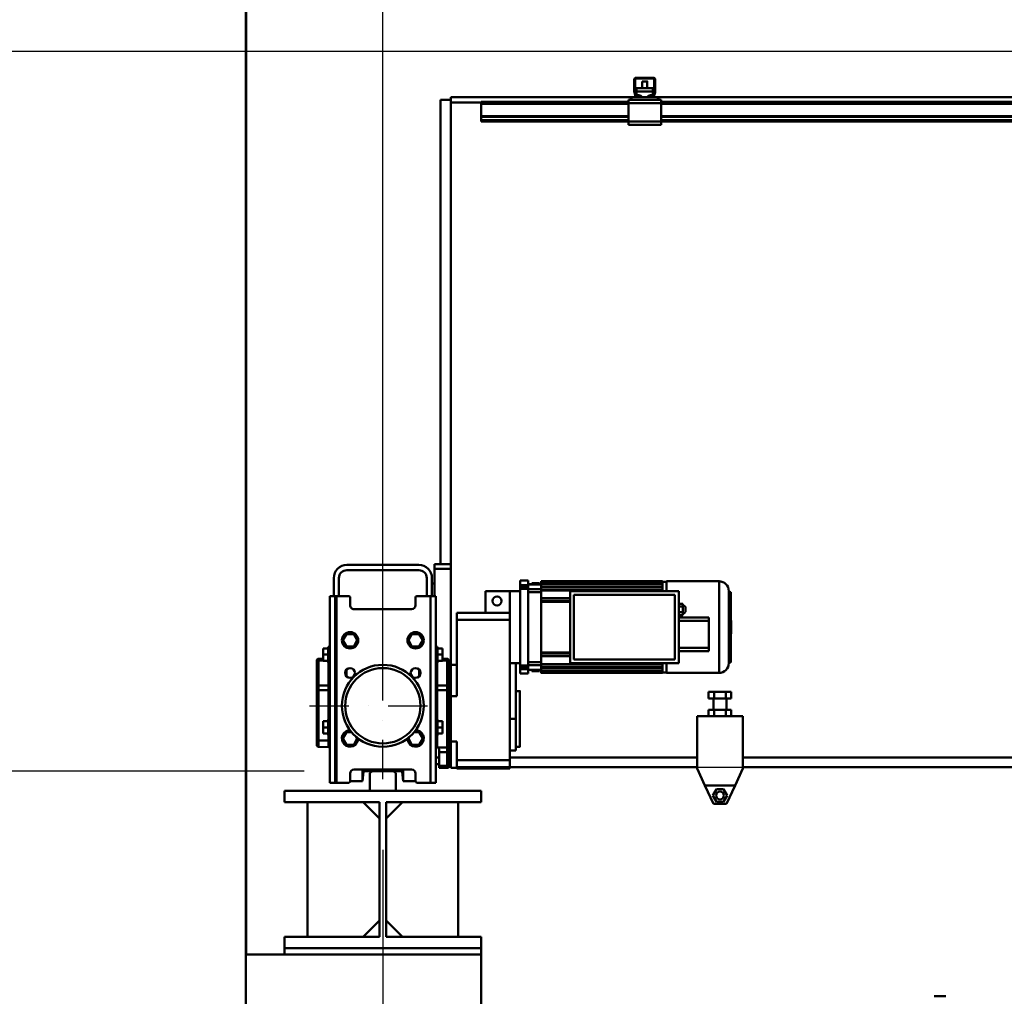
# Model space of a CAD drawing. Units: millimetres. Extents: x 0 to 25393, y 0 to 16800.
# Drawn here: x 2164 to 3668, y 12368 to 13859 of the extents above; entities that cross this region are included whole.
import ezdxf

# ---------------------------------------------------------------- set-up
doc = ezdxf.new("R2010")
doc.units = ezdxf.units.MM
doc.header["$MEASUREMENT"] = 0
doc.linetypes.add('DASHDOT', pattern=[1.0001, 0.5, -0.25, 0.0001, -0.25])
for name, color, linetype, lineweight in [('(1) Shape lines', 7, 'Continuous', 35), ('(2) Other lines', 7, 'Continuous', 35), ('(6) Dimensions', 7, 'Continuous', 35)]:
    doc.layers.add(name, color=color, linetype=linetype, lineweight=lineweight)
doc.styles.add('Arial', font='ARIAL.TTF')
doc.dimstyles.new('Vertex Style', dxfattribs={"dimscale": 40, "dimtxt": 0.18, "dimasz": 3.6, "dimexe": 1.8, "dimexo": 0.0625, "dimgap": 1.7, "dimtad": 1, "dimdec": 1, "dimdsep": 46, "dimtxsty": 'Arial', "dimblk1": 'CLOSED', "dimblk2": 'CLOSED', "dimsah": 1, "dimcen": 0.09, "dimdle": 1.8, "dimclrd": 9, "dimclre": 9, "dimadec": 1, "dimazin": 2, "dimtfac": 0.65, "dimtdec": 4, "dimtmove": 0, "dimatfit": 3, "dimfxl": 0, "dimtolj": 1, "dimtzin": 0, "dimlwd": 25, "dimlwe": 25, "dimarcsym": 0})

# ---------------------------------------------------------------- blocks, each defined once
blk = doc.blocks.new('_Closed')
at = {"color": 0, "linetype": 'ByBlock', "lineweight": -2}
for p, q in [((-1, 0.166667), (0, 0)), ((-1, 0.166667), (-1, -0.166667)), ((0, 0), (-1, -0.166667)), ((0, 0), (-1, 0))]:
    blk.add_line(p, q, dxfattribs=at)
blk = doc.blocks.new('*D68')
at = {"layer": '(6) Dimensions', "color": 9, "lineweight": 25}
for p, q in [((2719.1, 12591.9), (2719.1, 11069.9)), ((3645.1, 11897.9), (3645.1, 11069.9)), ((2863.1, 11141.9), (3501.1, 11141.9))]:
    blk.add_line(p, q, dxfattribs=at)
at = {"layer": 'Defpoints', "color": 0}
for p in [(2719.1, 12711.9), (3645.1, 12017.9), (3645.1, 11141.9)]:
    blk.add_point(p, dxfattribs=at)
at = {"layer": '(6) Dimensions', "color": 9, "lineweight": 25, "xscale": 144, "yscale": 144, "zscale": 144, "rotation": 180}
blk.add_blockref('_Closed', (2719.1, 11141.9), dxfattribs=at)
at = {"layer": '(6) Dimensions', "color": 9, "lineweight": 25, "xscale": 144, "yscale": 144, "zscale": 144}
blk.add_blockref('_Closed', (3645.1, 11141.9), dxfattribs=at)
at = {"layer": '(6) Dimensions', "color": 0, "lineweight": 35, "insert": (3182.1, 11274.6), "char_height": 140, "attachment_point": 5, "style": 'Arial'}
blk.add_mtext('\\A1;926', dxfattribs=at)
blk = doc.blocks.new('*D70')
at = {"layer": '(6) Dimensions', "color": 9, "lineweight": 25}
for p, q in [((1910.1, 13910.9), (1910.1, 14729.8)), ((1910.1, 14054.9), (1910.1, 14198.9)), ((2599.1, 13910.9), (1838.1, 13910.9)), ((1910.1, 13910.9), (1910.1, 13810.9)), ((12550.9, 13810.9), (1838.1, 13810.9)), ((1910.1, 13666.9), (1910.1, 13522.9))]:
    blk.add_line(p, q, dxfattribs=at)
at = {"layer": 'Defpoints', "color": 0}
for p in [(2719.1, 13910.9), (1909.2, 13810.9), (12670.9, 13810.9)]:
    blk.add_point(p, dxfattribs=at)
at = {"layer": '(6) Dimensions', "color": 9, "lineweight": 25, "xscale": 144, "yscale": 144, "zscale": 144}
for p, rotation in [((1910.1, 13910.9), 270), ((1910.1, 13810.9), 90)]:
    blk.add_blockref('_Closed', p, dxfattribs=dict(at, rotation=rotation))
at = {"layer": '(6) Dimensions', "color": 0, "lineweight": 35, "insert": (1777.4, 14520.9), "char_height": 140, "attachment_point": 5, "rotation": 90, "style": 'Arial'}
blk.add_mtext('\\A1;100', dxfattribs=at)
blk = doc.blocks.new('*D71')
at = {"layer": '(6) Dimensions', "color": 9, "lineweight": 25}
for p, q in [((12550.9, 13810.9), (1838.1, 13810.9)), ((1910.1, 12855.9), (1910.1, 13666.9)), ((2599.1, 12711.9), (1838.1, 12711.9))]:
    blk.add_line(p, q, dxfattribs=at)
at = {"layer": 'Defpoints', "color": 0}
for p in [(1910.1, 13810.9), (12670.9, 13810.9), (2719.1, 12711.9)]:
    blk.add_point(p, dxfattribs=at)
at = {"layer": '(6) Dimensions', "color": 9, "lineweight": 25, "xscale": 144, "yscale": 144, "zscale": 144}
for p, rotation in [((1910.1, 13810.9), 90), ((1910.1, 12711.9), 270)]:
    blk.add_blockref('_Closed', p, dxfattribs=dict(at, rotation=rotation))
at = {"layer": '(6) Dimensions', "color": 0, "lineweight": 35, "insert": (1777.4, 13261.4), "char_height": 140, "attachment_point": 5, "rotation": 90, "style": 'Arial'}
blk.add_mtext('\\A1;1099', dxfattribs=at)
blk = doc.blocks.new('*D72')
at = {"layer": '(6) Dimensions', "color": 9, "lineweight": 25}
for p, q in [((2599.1, 12711.9), (1838.1, 12711.9)), ((1910.1, 8556), (1910.1, 12567.9)), ((2599.1, 8412), (1838.1, 8412))]:
    blk.add_line(p, q, dxfattribs=at)
at = {"layer": 'Defpoints', "color": 0}
for p in [(1910.1, 12711.9), (2719.1, 12711.9), (2719.1, 8412)]:
    blk.add_point(p, dxfattribs=at)
at = {"layer": '(6) Dimensions', "color": 9, "lineweight": 25, "xscale": 144, "yscale": 144, "zscale": 144}
for p, rotation in [((1910.1, 12711.9), 90), ((1910.1, 8412), 270)]:
    blk.add_blockref('_Closed', p, dxfattribs=dict(at, rotation=rotation))
at = {"layer": '(6) Dimensions', "color": 0, "lineweight": 35, "insert": (1777.4, 10906), "char_height": 140, "attachment_point": 5, "rotation": 90, "style": 'Arial'}
blk.add_mtext('\\A1;6694', dxfattribs=at)
blk = doc.blocks.new('*D73')
at = {"layer": '(6) Dimensions', "color": 9, "lineweight": 25}
for p, q in [((2390.1, 13910.9), (1438.1, 13910.9)), ((1510.1, 8556), (1510.1, 13766.9)), ((2599.1, 8412), (1438.1, 8412))]:
    blk.add_line(p, q, dxfattribs=at)
at = {"layer": 'Defpoints', "color": 0}
for p in [(1510.1, 13910.9), (2510.1, 13910.9), (2719.1, 8412)]:
    blk.add_point(p, dxfattribs=at)
at = {"layer": '(6) Dimensions', "color": 9, "lineweight": 25, "xscale": 144, "yscale": 144, "zscale": 144}
for p, rotation in [((1510.1, 13910.9), 90), ((1510.1, 8412), 270)]:
    blk.add_blockref('_Closed', p, dxfattribs=dict(at, rotation=rotation))
at = {"layer": '(6) Dimensions', "color": 0, "lineweight": 35, "insert": (1377.4, 10906), "char_height": 140, "attachment_point": 5, "rotation": 90, "style": 'Arial'}
blk.add_mtext('\\A1;7893', dxfattribs=at)
blk = doc.blocks.new('*D74')
at = {"layer": '(6) Dimensions', "color": 9, "lineweight": 25}
for p, q in [((2943.1, 12717.9), (4131.1, 12717.9)), ((4059.1, 8556), (4059.1, 12573.9)), ((2839.1, 8412), (4131.1, 8412))]:
    blk.add_line(p, q, dxfattribs=at)
at = {"layer": 'Defpoints', "color": 0}
for p in [(2823.1, 12717.9), (4059.1, 12717.9), (2719.1, 8412)]:
    blk.add_point(p, dxfattribs=at)
at = {"layer": '(6) Dimensions', "color": 9, "lineweight": 25, "xscale": 144, "yscale": 144, "zscale": 144}
for p, rotation in [((4059.1, 12717.9), 90), ((4059.1, 8412), 270)]:
    blk.add_blockref('_Closed', p, dxfattribs=dict(at, rotation=rotation))
at = {"layer": '(6) Dimensions', "color": 0, "lineweight": 35, "insert": (3926.4, 10906), "char_height": 140, "attachment_point": 5, "rotation": 90, "style": 'Arial'}
blk.add_mtext('\\A1;6700', dxfattribs=at)
blk = doc.blocks.new('*D78')
at = {"layer": '(6) Dimensions', "color": 9, "lineweight": 25}
for p, q in [((2510.1, 14030.9), (2510.1, 14682.9)), ((2719.1, 12831.9), (2719.1, 14682.9)), ((2366.1, 14610.9), (2222.1, 14610.9)), ((2510.1, 14610.9), (2719.1, 14610.9)), ((2719.1, 14610.9), (4007.3, 14610.9)), ((2863.1, 14610.9), (3007.1, 14610.9))]:
    blk.add_line(p, q, dxfattribs=at)
at = {"layer": 'Defpoints', "color": 0}
for p in [(2719.1, 14610.9), (2510.1, 13910.9), (2719.1, 12711.9)]:
    blk.add_point(p, dxfattribs=at)
at = {"layer": '(6) Dimensions', "color": 9, "lineweight": 25, "xscale": 144, "yscale": 144, "zscale": 144}
blk.add_blockref('_Closed', (2510.1, 14610.9), dxfattribs=at)
at = {"layer": '(6) Dimensions', "color": 9, "lineweight": 25, "xscale": 144, "yscale": 144, "zscale": 144, "rotation": 180}
blk.add_blockref('_Closed', (2719.1, 14610.9), dxfattribs=at)
at = {"layer": '(6) Dimensions', "color": 0, "lineweight": 35, "insert": (3518.1, 14743.6), "char_height": 140, "attachment_point": 5, "style": 'Arial'}
blk.add_mtext('\\A1;МИН. 209', dxfattribs=at)
blk = doc.blocks.new('MACRO_10_ccda5d1f-d139-455e-8061-1d71ccfabfd6')
at = {"layer": '(1) Shape lines', "color": 7, "linetype": 'Continuous', "lineweight": 50, "ltscale": 120}
for p, q in [((-11320, 5499.1), (-11320, 2520)), ((-11319.9, 4020), (-11319.9, 5499)), ((-10726.9, 5337.3), (-10726.9, 5356)), ((-10725.4, 5357), (-10725.4, 5337.2)), ((-10696.9, 5357.5), (-10724.9, 5357.5)), ((-10723.9, 5359), (-10697.9, 5359)), ((-10696.4, 5337.2), (-10696.4, 5357)), ((-10694.9, 5356), (-10694.9, 5337.3)), ((-10723.4, 5342.9), (-10698.4, 5342.9)), ((-10723.4, 5342.9), (-10723.4, 5338.1)), ((-10714.9, 5342.9), (-10714.9, 5353.3)), ((-10714.9, 5342.9), (-10714.9, 5353.3)), ((-10706.9, 5353.3), (-10706.9, 5342.9)), ((-10706.9, 5353.3), (-10706.9, 5342.9)), ((-10698.4, 5338.1), (-10698.4, 5342.9)), ((-11022.9, 5325), (-11006.9, 5325)), ((-11022.9, 4616), (-11022.9, 5325)), ((-11006.9, 4616), (-11006.9, 5325)), ((-11006.8, 5321), (-11006.8, 5329)), ((-10730.9, 5329), (-11006.8, 5329)), ((-10733.4, 5325), (-10735.9, 5325)), ((-10735.9, 5325), (-10735.9, 5320)), ((-10733.4, 5325), (-10730.9, 5327.5)), ((-10730.9, 5325), (-10733.4, 5325)), ((-10730.9, 5325), (-10730.9, 5329)), ((-10722, 5329), (-10730.9, 5329)), ((-10690.9, 5325), (-10730.9, 5325)), ((-10724.8, 5331), (-10726.7, 5336.2)), ((-10725.4, 5337.1), (-10723.1, 5330.8)), ((-10723.4, 5338.1), (-10723.4, 5332.1)), ((-10723.4, 5338.1), (-10698.4, 5338.1)), ((-10723.4, 5332.1), (-10719.9, 5332.1)), ((-10723.4, 5331.6), (-10723.4, 5332.1)), ((-10722.6, 5330.5), (-10716.9, 5330.5)), ((-10716.9, 5329), (-10722, 5329)), ((-10716, 5330.5), (-10716.9, 5330.5)), ((-10716.9, 5330.5), (-10716.9, 5329)), ((-10704.9, 5329), (-10716.9, 5329)), ((-10704.9, 5330.5), (-10705.8, 5330.5)), ((-10704.9, 5329), (-10704.9, 5330.5)), ((-10704.9, 5330.5), (-10699.2, 5330.5)), ((-10699.8, 5329), (-10704.9, 5329)), ((-10701.9, 5332.1), (-10698.4, 5332.1)), ((-10690.9, 5329), (-10699.8, 5329)), ((-10698.7, 5330.8), (-10696.4, 5337.1)), ((-10698.4, 5332.1), (-10698.4, 5338.1)), ((-10698.4, 5331.6), (-10698.4, 5332.1)), ((-10695.1, 5336.2), (-10697, 5331)), ((-9330.9, 5329), (-10690.9, 5329)), ((-10690.9, 5325), (-10690.9, 5329)), ((-10690.9, 5327.5), (-10688.4, 5325)), ((-10688.4, 5325), (-10690.9, 5325)), ((-10685.9, 5325), (-10688.4, 5325)), ((-10685.9, 5325), (-10685.9, 5320)), ((-11006.9, 5321), (-11006.8, 5321)), ((-11006.8, 5321), (-10960.9, 5321)), ((-10960.9, 5322), (-10960.9, 5319)), ((-10735.9, 5322), (-10960.9, 5322)), ((-10960.9, 5319), (-10960.9, 5300.3)), ((-10735.9, 5319), (-10960.9, 5319)), ((-10685.9, 5320), (-10735.9, 5320)), ((-10735.9, 5320), (-10735.9, 5292)), ((-9860.9, 5322), (-10685.9, 5322)), ((-10685.9, 5292), (-10685.9, 5320)), ((-9860.9, 5319), (-10685.9, 5319)), ((-10960.9, 5300.3), (-10960.9, 5299.2)), ((-10735.9, 5300.3), (-10960.9, 5300.3)), ((-10960.9, 5299.2), (-10960.9, 5294)), ((-10735.9, 5299.2), (-10960.9, 5299.2)), ((-9860.9, 5300.3), (-10685.9, 5300.3)), ((-9860.9, 5299.2), (-10685.9, 5299.2)), ((-10960.9, 5294), (-10960.9, 5292)), ((-10735.9, 5294), (-10960.9, 5294)), ((-10735.9, 5292), (-10960.9, 5292)), ((-10735.9, 5292), (-10735.9, 5287)), ((-10685.9, 5292), (-10735.9, 5292)), ((-10685.9, 5287), (-10735.9, 5287)), ((-9860.9, 5294), (-10685.9, 5294)), ((-10685.9, 5292), (-10685.9, 5287)), ((-9860.9, 5292), (-10685.9, 5292)), ((-11055.9, 4615), (-11165.9, 4615)), ((-11055.9, 4607), (-11165.9, 4607)), ((-11032, 4616), (-11032, 4608.8)), ((-11022.9, 4616), (-11032, 4616)), ((-11032, 4608.8), (-11007, 4608.8)), ((-11032, 4608.8), (-11032, 4567.5)), ((-11022.9, 4616), (-11006.9, 4616)), ((-11007, 4608.8), (-11007, 4616)), ((-11007, 4608.8), (-11007, 4451.5)), ((-11006.9, 4462.2), (-11006.9, 4616)), ((-11185.9, 4595), (-11185.9, 4567.5)), ((-11177.9, 4567.5), (-11177.9, 4595)), ((-11043.9, 4595), (-11043.9, 4567.5)), ((-11035.9, 4595), (-11035.9, 4567.5)), ((-10900.9, 4584.3), (-10900.9, 4591)), ((-10900.9, 4591), (-10888.7, 4591)), ((-10888.7, 4584.3), (-10888.7, 4591)), ((-10868.9, 4590), (-10868.9, 4589.3)), ((-10868.9, 4590), (-10683.9, 4590)), ((-10868.9, 4589.3), (-10868.9, 4588.3)), ((-10868.9, 4589.3), (-10683.9, 4589.3)), ((-10868.9, 4587), (-10868.9, 4588.3)), ((-10683.9, 4588.3), (-10868.9, 4588.3)), ((-10683.9, 4590), (-10683.9, 4589.3)), ((-10683.9, 4589.3), (-10683.9, 4588.3)), ((-10683.9, 4589), (-10677.4, 4589)), ((-10683.9, 4588.1), (-10683.9, 4588.3)), ((-10683.9, 4587), (-10683.9, 4588.1)), ((-10677.4, 4590), (-10597.4, 4590)), ((-10677.4, 4575.2), (-10677.4, 4589.8)), ((-10597.4, 4450), (-10597.4, 4590)), ((-11035.9, 4586.5), (-11032, 4586.5)), ((-11035.9, 4586.5), (-11032, 4586.5)), ((-10916.9, 4575), (-10953.9, 4575)), ((-10953.9, 4575), (-10953.9, 4542)), ((-10900.9, 4575), (-10916.9, 4575)), ((-10916.9, 4575), (-10916.9, 4542)), ((-10900.9, 4584.3), (-10888.7, 4584.3)), ((-10900.9, 4461.6), (-10900.9, 4578.3)), ((-10900.9, 4578.3), (-10888.7, 4578.3)), ((-10888.7, 4585.4), (-10868.9, 4585.4)), ((-10868.9, 4585.1), (-10888.7, 4585.1)), ((-10888.7, 4461.6), (-10888.7, 4578.3)), ((-10868.9, 4577.8), (-10888.7, 4577.8)), ((-10868.9, 4573.3), (-10888.7, 4573.3)), ((-10871.4, 4587), (-10883.4, 4587)), ((-10883.4, 4585.4), (-10883.4, 4587)), ((-10871.4, 4587), (-10871.4, 4585.4)), ((-10868.9, 4587), (-10868.9, 4586)), ((-10868.9, 4587), (-10683.9, 4587)), ((-10868.9, 4585.4), (-10868.9, 4586)), ((-10683.9, 4586), (-10868.9, 4586)), ((-10868.9, 4582.1), (-10868.9, 4585.1)), ((-10868.9, 4582.1), (-10868.9, 4581.1)), ((-10868.9, 4582.1), (-10683.9, 4582.1)), ((-10868.9, 4579.9), (-10868.9, 4581.1)), ((-10683.9, 4581.1), (-10868.9, 4581.1)), ((-10868.9, 4577.8), (-10868.9, 4579.9)), ((-10868.9, 4577.8), (-10868.9, 4577.2)), ((-10868.9, 4577.2), (-10868.9, 4576.2)), ((-10868.9, 4577.2), (-10683.9, 4577.2)), ((-10868.9, 4570.3), (-10868.9, 4576.2)), ((-10683.9, 4576.2), (-10868.9, 4576.2)), ((-10824.9, 4575), (-10658.9, 4575)), ((-10824.9, 4465), (-10824.9, 4575)), ((-10683.9, 4587), (-10683.9, 4586)), ((-10683.9, 4585.7), (-10683.9, 4586)), ((-10683.9, 4582.1), (-10683.9, 4585.7)), ((-10683.9, 4582.1), (-10683.9, 4581.1)), ((-10683.9, 4580.6), (-10683.9, 4581.1)), ((-10683.9, 4577.2), (-10683.9, 4580.6)), ((-10683.9, 4577.2), (-10683.9, 4576.2)), ((-10683.9, 4575.5), (-10683.9, 4576.2)), ((-10683.9, 4575), (-10683.9, 4575.5)), ((-10658.9, 4575), (-10658.9, 4465)), ((-10582.4, 4465), (-10582.4, 4575)), ((-10581.4, 4574), (-10580.4, 4574)), ((-10581.4, 4573.9), (-10581.4, 4466)), ((-10580.4, 4574), (-10580.4, 4466)), ((-11191.9, 4282.5), (-11191.9, 4567.5)), ((-11183.9, 4567.5), (-11191.9, 4567.5)), ((-11183.9, 4282.5), (-11183.9, 4567.5)), ((-11181.9, 4567.5), (-11183.9, 4567.5)), ((-11162.9, 4567.5), (-11181.9, 4567.5)), ((-11181.9, 4282.5), (-11181.9, 4567.5)), ((-11160.9, 4553.5), (-11160.9, 4565.5)), ((-11060.9, 4565.5), (-11060.9, 4553.5)), ((-11037.9, 4567.5), (-11058.9, 4567.5)), ((-11037.9, 4282.5), (-11037.9, 4567.5)), ((-11029.9, 4567.5), (-11037.9, 4567.5)), ((-11029.9, 4282.5), (-11029.9, 4567.5)), ((-10868.9, 4560), (-10868.9, 4570.3)), ((-10824.9, 4564.5), (-10868.9, 4564.5)), ((-10868.9, 4560), (-10868.9, 4558.5)), ((-10868.9, 4560), (-10824.9, 4560)), ((-10868.9, 4545), (-10868.9, 4558.5)), ((-10824.9, 4558.5), (-10868.9, 4558.5)), ((-10818.9, 4470.5), (-10818.9, 4569.5)), ((-10818.9, 4569.5), (-10664.9, 4569.5)), ((-10664.9, 4569.5), (-10664.9, 4470.5)), ((-11066.9, 4547.5), (-11154.9, 4547.5)), ((-10868.9, 4495), (-10868.9, 4545)), ((-10658.9, 4555.6), (-10652.8, 4555.6)), ((-10658.9, 4551.3), (-10652.7, 4551.3)), ((-10658.9, 4542.7), (-10652.7, 4542.7)), ((-10652.7, 4551.3), (-10652.8, 4555.6)), ((-10652.8, 4554), (-10652.7, 4554)), ((-10652.7, 4542.7), (-10652.8, 4538.3)), ((-10652.7, 4551.3), (-10652.7, 4542.7)), ((-10997.9, 4542), (-10997.9, 4531)), ((-10916.9, 4542), (-10997.9, 4542)), ((-10997.9, 4531), (-10997.9, 4414.4)), ((-10997.9, 4531), (-10916.9, 4531)), ((-10916.9, 4531), (-10916.9, 4542)), ((-10916.9, 4317.1), (-10916.9, 4531)), ((-10658.9, 4538.3), (-10652.8, 4538.3)), ((-10658.9, 4534.7), (-10612.9, 4534.7)), ((-10658.9, 4529.7), (-10612.9, 4529.7)), ((-10652.7, 4540), (-10652.8, 4540)), ((-10612.9, 4534.7), (-10612.9, 4529.7)), ((-10612.9, 4529.7), (-10612.9, 4488.2)), ((-11171.9, 4500), (-11166.4, 4509.5)), ((-11166.4, 4490.5), (-11171.9, 4500)), ((-11166.4, 4509.5), (-11155.4, 4509.5)), ((-11155.4, 4509.5), (-11149.9, 4500)), ((-11149.9, 4500), (-11155.4, 4490.5)), ((-11071.9, 4500), (-11066.4, 4509.5)), ((-11066.4, 4490.5), (-11071.9, 4500)), ((-11066.4, 4509.5), (-11055.4, 4509.5)), ((-11055.4, 4509.5), (-11049.9, 4500)), ((-11049.9, 4500), (-11055.4, 4490.5)), ((-11194.4, 4487.5), (-11201.9, 4487.5)), ((-11201.9, 4487.5), (-11201.9, 4478)), ((-11194.4, 4490), (-11191.9, 4490)), ((-11194.4, 4490), (-11191.9, 4490)), ((-11155.4, 4490.5), (-11166.4, 4490.5)), ((-11055.4, 4490.5), (-11066.4, 4490.5)), ((-11029.9, 4490), (-11027.4, 4490)), ((-11027.4, 4487.5), (-11019.9, 4487.5)), ((-11019.9, 4487.5), (-11019.9, 4478)), ((-10868.9, 4481.5), (-10868.9, 4495)), ((-10658.9, 4488.2), (-10612.9, 4488.2)), ((-10658.9, 4483.2), (-10612.9, 4483.2)), ((-10612.9, 4488.2), (-10612.9, 4483.2)), ((-11211.9, 4466.8), (-11211.9, 4468.7)), ((-11201.9, 4471.9), (-11209, 4471.7)), ((-11209, 4471.7), (-11209, 4468.9)), ((-11201.9, 4469), (-11209, 4468.9)), ((-11209, 4468.9), (-11209, 4430.7)), ((-11201.9, 4478), (-11201.9, 4468.5)), ((-11194.4, 4478), (-11201.9, 4478)), ((-11194.4, 4468.5), (-11201.9, 4468.5)), ((-11027.4, 4478), (-11019.9, 4478)), ((-11027.4, 4468.5), (-11019.9, 4468.5)), ((-11019.9, 4478), (-11019.9, 4468.5)), ((-11019.9, 4471.9), (-11012.8, 4471.7)), ((-11019.9, 4469), (-11012.8, 4468.9)), ((-11012.8, 4468.9), (-11012.8, 4471.7)), ((-11012.8, 4456.4), (-11012.8, 4468.9)), ((-11009.9, 4468.7), (-11009.9, 4466.8)), ((-10868.9, 4481.5), (-10868.9, 4480)), ((-10824.9, 4481.5), (-10868.9, 4481.5)), ((-10824.9, 4480), (-10868.9, 4480)), ((-10868.9, 4469.6), (-10868.9, 4479.9)), ((-10824.9, 4475.5), (-10868.9, 4475.5)), ((-10868.9, 4463.7), (-10868.9, 4469.6)), ((-10664.9, 4470.5), (-10818.9, 4470.5)), ((-11211.9, 4428.6), (-11211.9, 4466.8)), ((-11191.9, 4466), (-11194.4, 4466)), ((-11193.9, 4466), (-11193.9, 4430.9)), ((-11193.9, 4430.9), (-11193.9, 4466)), ((-11166.4, 4455.1), (-11166.4, 4445)), ((-11055.4, 4455.1), (-11055.4, 4445.1)), ((-11027.4, 4466), (-11029.9, 4466)), ((-11027.9, 4466), (-11027.9, 4430.9)), ((-11027.9, 4430.9), (-11027.9, 4466)), ((-11009.9, 4466.8), (-11009.9, 4454.3)), ((-11009.9, 4454.3), (-11009.9, 4454.3)), ((-11006.9, 4462.5), (-10997.9, 4462.5)), ((-11006.9, 4462.2), (-11006.9, 4451.8)), ((-10900.9, 4465), (-10916.9, 4465)), ((-10907.9, 4465), (-10907.9, 4380)), ((-10900.9, 4461.6), (-10888.7, 4461.6)), ((-10900.9, 4449), (-10900.9, 4455.6)), ((-10900.9, 4455.6), (-10888.7, 4455.6)), ((-10868.9, 4466.7), (-10888.7, 4466.7)), ((-10868.9, 4462.2), (-10888.7, 4462.2)), ((-10888.7, 4449), (-10888.7, 4455.6)), ((-10868.9, 4454.9), (-10888.7, 4454.9)), ((-10868.9, 4454.6), (-10888.7, 4454.6)), ((-10883.4, 4453), (-10883.4, 4454.6)), ((-10883.4, 4453), (-10871.4, 4453)), ((-10871.4, 4454.6), (-10871.4, 4453)), ((-10868.9, 4463.7), (-10868.9, 4462.8)), ((-10683.9, 4463.7), (-10868.9, 4463.7)), ((-10868.9, 4462.8), (-10868.9, 4462.2)), ((-10683.9, 4462.8), (-10868.9, 4462.8)), ((-10868.9, 4460), (-10868.9, 4462.2)), ((-10868.9, 4458.8), (-10868.9, 4460)), ((-10868.9, 4458.8), (-10868.9, 4457.9)), ((-10683.9, 4458.8), (-10868.9, 4458.8)), ((-10683.9, 4457.9), (-10868.9, 4457.9)), ((-10868.9, 4454.9), (-10868.9, 4457.8)), ((-10868.9, 4453.9), (-10868.9, 4454.6)), ((-10868.9, 4453.9), (-10868.9, 4452.9)), ((-10683.9, 4453.9), (-10868.9, 4453.9)), ((-10868.9, 4451.7), (-10868.9, 4452.9)), ((-10683.9, 4452.9), (-10868.9, 4452.9)), ((-10658.9, 4465), (-10824.9, 4465)), ((-10683.9, 4464.5), (-10683.9, 4465)), ((-10683.9, 4463.7), (-10683.9, 4464.5)), ((-10683.9, 4463.7), (-10683.9, 4462.8)), ((-10683.9, 4459.4), (-10683.9, 4462.8)), ((-10683.9, 4458.8), (-10683.9, 4459.4)), ((-10683.9, 4458.8), (-10683.9, 4457.9)), ((-10683.9, 4454.3), (-10683.9, 4457.8)), ((-10683.9, 4453.9), (-10683.9, 4454.3)), ((-10683.9, 4453.9), (-10683.9, 4453)), ((-10683.9, 4451.9), (-10683.9, 4453)), ((-10683.9, 4451.7), (-10683.9, 4451.9)), ((-10580.4, 4466), (-10581.4, 4466)), ((-11012.8, 4430.7), (-11012.8, 4443.2)), ((-11012.4, 4448.4), (-11012.4, 4451.2)), ((-11009.9, 4441.1), (-11009.9, 4428.6)), ((-11009.7, 4449.9), (-11009.7, 4447.1)), ((-11006.9, 4451.5), (-11006.9, 4448.6)), ((-11006.9, 4448.6), (-11006.9, 4445.8)), ((-11006.9, 4445.8), (-11006.9, 4431.6)), ((-10888.7, 4449), (-10900.9, 4449)), ((-10683.9, 4451.7), (-10868.9, 4451.7)), ((-10683.9, 4450.7), (-10868.9, 4450.7)), ((-10683.9, 4450), (-10868.9, 4450)), ((-10683.9, 4451.7), (-10683.9, 4450.7)), ((-10677.4, 4451), (-10683.9, 4451)), ((-10597.4, 4450), (-10677.4, 4450)), ((-11211.9, 4423.9), (-11211.9, 4428.6)), ((-11211.9, 4423.9), (-11209, 4423.9)), ((-11211.9, 4347), (-11211.9, 4423.9)), ((-11193.9, 4430.9), (-11209, 4430.7)), ((-11209, 4430.7), (-11209, 4423.9)), ((-11193.9, 4423.9), (-11209, 4423.9)), ((-11209, 4423.9), (-11209, 4347)), ((-11193.9, 4430.9), (-11193.9, 4423.9)), ((-11191.9, 4430.9), (-11193.9, 4430.9)), ((-11193.9, 4430.9), (-11193.9, 4423.9)), ((-11193.9, 4423.9), (-11193.9, 4378.9)), ((-11191.9, 4423.9), (-11193.9, 4423.9)), ((-11193.9, 4378.9), (-11193.9, 4423.9)), ((-11029.9, 4430.9), (-11027.9, 4430.9)), ((-11029.9, 4423.9), (-11027.9, 4423.9)), ((-11027.9, 4430.9), (-11027.9, 4423.9)), ((-11027.9, 4430.9), (-11027.9, 4423.9)), ((-11027.9, 4430.9), (-11012.8, 4430.7)), ((-11027.9, 4423.9), (-11027.9, 4378.9)), ((-11027.9, 4423.9), (-11012.8, 4423.9)), ((-11027.9, 4378.9), (-11027.9, 4423.9)), ((-11012.8, 4423.9), (-11012.8, 4430.7)), ((-11012.8, 4336.1), (-11012.8, 4423.9)), ((-11012.8, 4423.9), (-11009.9, 4423.9)), ((-11009.9, 4428.6), (-11009.9, 4423.9)), ((-11009.9, 4423.9), (-11009.9, 4336.1)), ((-11006.9, 4431.6), (-11006.9, 4429.1)), ((-11006.9, 4429.2), (-11006.9, 4414.4)), ((-10907.9, 4422.5), (-10901.4, 4422.5)), ((-11006.9, 4345.6), (-11006.9, 4414.4)), ((-11006.9, 4414.4), (-10997.9, 4414.4)), ((-10613.2, 4411), (-10613.2, 4421)), ((-10604.6, 4421), (-10613.2, 4421)), ((-10604.6, 4411), (-10613.2, 4411)), ((-10605.9, 4394), (-10605.9, 4411)), ((-10604.6, 4411), (-10604.6, 4421)), ((-10587.2, 4421), (-10604.6, 4421)), ((-10587.2, 4411), (-10604.6, 4411)), ((-10587.2, 4411), (-10587.2, 4421)), ((-10578.6, 4421), (-10587.2, 4421)), ((-10578.6, 4411), (-10587.2, 4411)), ((-10585.9, 4411), (-10585.9, 4394)), ((-10578.6, 4411), (-10578.6, 4421)), ((-10613.2, 4384), (-10613.2, 4394)), ((-10604.6, 4394), (-10613.2, 4394)), ((-10604.6, 4384), (-10604.6, 4394)), ((-10587.2, 4394), (-10604.6, 4394)), ((-10578.6, 4394), (-10587.2, 4394)), ((-10587.2, 4384), (-10587.2, 4394)), ((-10578.6, 4384), (-10578.6, 4394)), ((-11194.4, 4379), (-11191.9, 4379)), ((-11029.9, 4379), (-11027.4, 4379)), ((-10907.9, 4380), (-10916.9, 4380)), ((-10907.9, 4380), (-10907.9, 4331.8)), ((-10630.9, 4304), (-10630.9, 4384)), ((-10560.9, 4384), (-10630.9, 4384)), ((-10560.9, 4384), (-10560.9, 4304)), ((-11201.9, 4376.5), (-11201.9, 4367)), ((-11194.4, 4376.5), (-11201.9, 4376.5)), ((-11194.4, 4367), (-11201.9, 4367)), ((-11201.9, 4367), (-11201.9, 4357.5)), ((-11027.4, 4376.5), (-11019.9, 4376.5)), ((-11027.4, 4367), (-11019.9, 4367)), ((-11019.9, 4376.5), (-11019.9, 4367)), ((-11019.9, 4367), (-11019.9, 4357.5)), ((-11211.9, 4340.3), (-11211.9, 4347)), ((-11209, 4347), (-11211.9, 4347)), ((-11193.9, 4347), (-11209, 4347)), ((-11209, 4347), (-11209, 4337.3)), ((-11194.4, 4357.5), (-11201.9, 4357.5)), ((-11191.9, 4355), (-11194.4, 4355)), ((-11193.9, 4355.1), (-11193.9, 4347)), ((-11193.9, 4347), (-11193.9, 4355.1)), ((-11191.9, 4347), (-11193.9, 4347)), ((-11193.9, 4347), (-11193.9, 4337)), ((-11193.9, 4347), (-11193.9, 4337)), ((-11171.9, 4350), (-11166.4, 4359.5)), ((-11166.4, 4340.5), (-11171.9, 4350)), ((-11166.4, 4359.5), (-11158.4, 4359.5)), ((-11149.9, 4350), (-11155.4, 4340.5)), ((-11151.4, 4352.5), (-11149.9, 4350)), ((-11071.9, 4350), (-11070.5, 4352.3)), ((-11066.4, 4340.5), (-11071.9, 4350)), ((-11063.3, 4359.5), (-11055.4, 4359.5)), ((-11055.4, 4359.5), (-11049.9, 4350)), ((-11049.9, 4350), (-11055.4, 4340.5)), ((-11027.4, 4355), (-11029.9, 4355)), ((-11029.9, 4347), (-11027.9, 4347)), ((-11027.9, 4355.1), (-11027.9, 4347)), ((-11027.9, 4337.1), (-11027.9, 4355.1)), ((-11027.4, 4357.5), (-11019.9, 4357.5)), ((-11193.9, 4337), (-11209, 4337.3)), ((-11191.9, 4337), (-11193.9, 4337)), ((-11155.4, 4340.5), (-11166.4, 4340.5)), ((-11055.4, 4340.5), (-11066.4, 4340.5)), ((-11029.9, 4337), (-11027.9, 4337)), ((-11027.9, 4337), (-11027.9, 4337)), ((-11026.6, 4336.1), (-11012.8, 4336.1)), ((-11024.9, 4329.1), (-11024.9, 4332.1)), ((-11012.8, 4329.2), (-11012.8, 4336.1)), ((-11012.8, 4336.1), (-11009.9, 4336.1)), ((-11009.9, 4336.1), (-11009.9, 4331.4)), ((-11006.9, 4345.6), (-11006.9, 4330.8)), ((-11006.9, 4345.6), (-10997.9, 4345.6)), ((-10997.9, 4345.6), (-10997.9, 4317.1)), ((-10901.4, 4337.5), (-10907.9, 4337.5)), ((-11024.9, 4321), (-11029.9, 4321)), ((-11024.9, 4329.1), (-11012.8, 4329.2)), ((-11024.9, 4308), (-11024.9, 4329.1)), ((-11012.8, 4316.8), (-11012.8, 4329.2)), ((-11009.9, 4331.4), (-11009.9, 4318.9)), ((-11006.9, 4330.9), (-11006.9, 4328.4)), ((-11006.9, 4328.4), (-11006.9, 4314.2)), ((-10997.9, 4317.1), (-10997.9, 4306.1)), ((-10916.9, 4317.1), (-10997.9, 4317.1)), ((-10907.9, 4331.5), (-10916.9, 4331.5)), ((-10630.9, 4321), (-10916.9, 4321)), ((-10916.9, 4306.1), (-10916.9, 4317.1)), ((-8563.4, 4321), (-10560.9, 4321)), ((-11154.9, 4302.5), (-11066.9, 4302.5)), ((-11141.9, 4302.5), (-11141.9, 4285)), ((-11140.4, 4302.4), (-11140.4, 4298.9)), ((-11139.2, 4302.5), (-11139.2, 4300)), ((-11082.6, 4302.5), (-11082.6, 4300)), ((-11081.4, 4302.4), (-11081.4, 4298.9)), ((-11079.9, 4302.5), (-11079.9, 4285)), ((-11029.9, 4311), (-11024.9, 4311)), ((-11024.9, 4308), (-11012.4, 4308.1)), ((-11024.9, 4305.1), (-11024.9, 4308)), ((-11024.9, 4305.1), (-11012.3, 4305.3)), ((-11012.4, 4308.8), (-11012.4, 4311.6)), ((-11009.7, 4312.9), (-11009.7, 4310.1)), ((-11006.9, 4314.2), (-11006.9, 4311.4)), ((-11006.9, 4311.4), (-11006.9, 4308.5)), ((-11006.9, 4308.2), (-11006.9, 4305)), ((-11006.9, 4305), (-10997.9, 4305)), ((-10997.9, 4306.1), (-10916.9, 4306.1)), ((-10997.9, 4306.1), (-10997.9, 4304.2)), ((-10916.9, 4304), (-10997.9, 4304)), ((-10916.9, 4304.2), (-10916.9, 4306.1)), ((-10916.9, 4306), (-10630.9, 4306)), ((-10618.9, 4278), (-10630.9, 4304)), ((-10560.9, 4304), (-10572.9, 4278)), ((-10560.9, 4306), (-8563.4, 4306)), ((-11160.9, 4284.5), (-11160.9, 4296.5)), ((-11140.4, 4298.9), (-11141.9, 4285)), ((-11125.9, 4300), (-11139.2, 4300)), ((-11130.9, 4295), (-11130.9, 4270)), ((-11095.9, 4300), (-11125.9, 4300)), ((-11082.6, 4300), (-11095.9, 4300)), ((-11090.9, 4270), (-11090.9, 4295)), ((-11079.9, 4285), (-11081.4, 4298.9)), ((-11060.9, 4296.5), (-11060.9, 4284.5)), ((-11191.9, 4282.5), (-11183.9, 4282.5)), ((-11181.9, 4282.5), (-11183.9, 4282.5)), ((-11181.9, 4282.5), (-11162.9, 4282.5)), ((-11141.9, 4285), (-11160.9, 4285)), ((-11060.9, 4285), (-11079.9, 4285)), ((-11058.9, 4282.5), (-11037.9, 4282.5)), ((-11029.9, 4282.5), (-11037.9, 4282.5)), ((-10605.9, 4250), (-10618.9, 4278)), ((-10618.9, 4278), (-10572.9, 4278)), ((-10606.9, 4263), (-10601.4, 4272.5)), ((-10601.4, 4272.5), (-10590.4, 4272.5)), ((-10590.4, 4272.5), (-10584.9, 4263)), ((-10572.9, 4278), (-10585.9, 4250)), ((-11260.9, 4253), (-11260.9, 4270)), ((-11260.9, 4270), (-10960.9, 4270)), ((-11090.9, 4270), (-11130.9, 4270)), ((-10960.9, 4270), (-10960.9, 4253)), ((-10601.4, 4253.5), (-10606.9, 4263)), ((-10584.9, 4263), (-10590.4, 4253.5)), ((-11115.9, 4253), (-11260.9, 4253)), ((-11225.9, 4047), (-11225.9, 4253)), ((-11115.9, 4228), (-11140.9, 4253)), ((-11115.9, 4047), (-11115.9, 4253)), ((-11105.9, 4228), (-11080.9, 4253)), ((-11105.9, 4253), (-11105.9, 4047)), ((-10960.9, 4253), (-11105.9, 4253)), ((-10995.9, 4253), (-10995.9, 4047)), ((-10585.9, 4250), (-10605.9, 4250)), ((-10590.4, 4253.5), (-10601.4, 4253.5)), ((-11140.9, 4047), (-11115.9, 4072)), ((-11080.9, 4047), (-11105.9, 4072)), ((-11260.9, 4030), (-11260.9, 4047)), ((-11115.9, 4047), (-11260.9, 4047)), ((-10960.9, 4047), (-11105.9, 4047)), ((-10960.9, 4047), (-10960.9, 4030)), ((-10960.9, 4020), (-11319.9, 4020)), ((-10960.9, 4030), (-11260.9, 4030)), ((-11260.9, 4030), (-11260.9, 4020)), ((-10960.9, 4030), (-10960.9, 4020)), ((-10960.9, 3870), (-10960.9, 4020)), ((-10268.9, 3956.5), (-10250.9, 3956.5))]:
    blk.add_line(p, q, dxfattribs=at)
at = {"layer": '(1) Shape lines', "color": 7, "linetype": 'Continuous', "lineweight": 50, "ltscale": 40}
for p, q in [((-10580.4, 4574), (-10580.2, 4573.5)), ((-10579.7, 4573.2), (-10579.5, 4573.2)), ((-10579.5, 4573.2), (-10579.4, 4573.2)), ((-10579.4, 4573.2), (-10579.4, 4573)), ((-10579.4, 4467), (-10579.5, 4466.6)), ((-11009.6, 4306.9), (-11009.8, 4306.7))]:
    blk.add_line(p, q, dxfattribs=at)
at = {"layer": '(1) Shape lines', "color": 7, "linetype": 'Continuous', "lineweight": 50, "ltscale": 120}
for points in [[(-10706.9, 5353.3), (-10706.9, 5353.3), (-10714.9, 5353.3)], [(-10900.9, 4584.3), (-10900.9, 4584)], [(-10900.9, 4584), (-10900.9, 4583.5)], [(-10888.7, 4584), (-10900.9, 4584)], [(-10900.9, 4583.5), (-10900.9, 4582.9)], [(-10900.9, 4582.9), (-10900.9, 4582.2)], [(-10888.7, 4582.9), (-10900.9, 4582.9)], [(-10900.9, 4582.2), (-10900.9, 4580.4)], [(-10900.9, 4580.4), (-10900.9, 4579.4)], [(-10888.7, 4580.4), (-10900.9, 4580.4)], [(-10900.9, 4579.4), (-10900.9, 4578.3)], [(-10888.7, 4579.4), (-10900.9, 4579.4)], [(-10888.7, 4584.3), (-10888.7, 4584)], [(-10888.7, 4584), (-10888.7, 4583.5)], [(-10888.7, 4583.5), (-10888.7, 4582.9)], [(-10888.7, 4582.9), (-10888.7, 4582.2)], [(-10888.7, 4582.2), (-10888.7, 4580.4)], [(-10888.7, 4580.4), (-10888.7, 4579.4)], [(-10888.7, 4579.4), (-10888.7, 4578.3)], [(-10579.4, 4573), (-10579.4, 4568.9), (-10579.4, 4557.5), (-10579.4, 4520), (-10579.4, 4482.5), (-10579.4, 4471), (-10579.4, 4467)], [(-10652.7, 4554), (-10648.8, 4550.8)], [(-10648.8, 4543.1), (-10652.7, 4540)], [(-10578.9, 4529.2), (-10578.9, 4529.5), (-10578.9, 4510.5), (-10578.9, 4510.8)], [(-11194.4, 4490), (-11194.4, 4466), (-11194.4, 4466)], [(-11027.4, 4490), (-11027.4, 4466), (-11027.4, 4466)], [(-11012.4, 4451.2), (-11012.8, 4456.4)], [(-11009.9, 4454.3), (-11009.7, 4449.9)], [(-11009.9, 4454), (-11009.9, 4454.1)], [(-10900.9, 4461.6), (-10900.9, 4459.5)], [(-10900.9, 4459.5), (-10900.9, 4458.6)], [(-10900.9, 4458.6), (-10900.9, 4457.8)], [(-10900.9, 4457.8), (-10900.9, 4457)], [(-10888.7, 4457.8), (-10900.9, 4457.8)], [(-10900.9, 4457), (-10900.9, 4456.4)], [(-10900.9, 4456.4), (-10900.9, 4455.6)], [(-10888.7, 4461.6), (-10888.7, 4459.5)], [(-10888.7, 4459.5), (-10888.7, 4458.6)], [(-10888.7, 4458.6), (-10888.7, 4457.8)], [(-10888.7, 4457.8), (-10888.7, 4457)], [(-10888.7, 4457), (-10888.7, 4456.4)], [(-10888.7, 4456.4), (-10888.7, 4455.6)], [(-10677.4, 4450.1), (-10677.4, 4450), (-10677.4, 4464.4)], [(-11012.8, 4443.2), (-11012.4, 4448.4)], [(-11009.7, 4447.1), (-11009.9, 4441.1)], [(-10868.9, 4451.7), (-10868.9, 4450.7), (-10868.9, 4450.7)], [(-10868.9, 4450.7), (-10868.9, 4450), (-10868.9, 4450)], [(-10683.9, 4450.7), (-10683.9, 4450), (-10683.9, 4450)], [(-10901.4, 4337.6), (-10901.4, 4337.5), (-10901.4, 4422.5), (-10901.4, 4422.4)], [(-11194.4, 4378.9), (-11194.4, 4355), (-11194.4, 4355.1)], [(-11027.4, 4378.9), (-11027.4, 4355), (-11027.4, 4355.1)], [(-11012.4, 4311.6), (-11012.8, 4316.8)], [(-11009.9, 4318.9), (-11009.7, 4312.9)], [(-11012.4, 4308.1), (-11012.4, 4308.8)], [(-11012.3, 4305.3), (-11012.4, 4308.1)], [(-11009.9, 4308.3), (-11009.6, 4307)], [(-11009.7, 4310.1), (-11009.7, 4309.4)], [(-11009.7, 4309.4), (-11009.6, 4307)]]:
    blk.add_lwpolyline(points, dxfattribs=at)
at = {"layer": '(1) Shape lines', "color": 7, "linetype": 'Continuous', "lineweight": 50, "ltscale": 40}
for points in [[(-10580.2, 4573.5), (-10579.9, 4573.4), (-10579.7, 4573.2)], [(-10579.5, 4466.6), (-10579.6, 4466.4), (-10579.7, 4466.3), (-10579.9, 4466.1), (-10580, 4466.1), (-10580.4, 4466)]]:
    blk.add_lwpolyline(points, dxfattribs=at)
at = {"layer": '(1) Shape lines', "color": 7, "linetype": 'Continuous', "lineweight": 50, "ltscale": 120}
for centre, radius in [((-10936.4, 4560), 7), ((-11160.9, 4500), 12.5), ((-11060.9, 4500), 12.5), ((-11110.9, 4400), 62.5), ((-11160.9, 4450), 7.5), ((-11110.9, 4400), 57.5), ((-11060.9, 4450), 7.5), ((-10595.9, 4263), 6)]:
    blk.add_circle(centre, radius, dxfattribs=at)
for centre, radius, start, end in [((-10723.9, 5356), 3, 90, 180), ((-10724.9, 5357), 0.5, 90, 180), ((-10697.9, 5356), 3, 0, 90), ((-10696.9, 5357), 0.5, 0, 90), ((-10723.9, 5337.3), 3, 180, 200), ((-10724.9, 5337.2), 0.5, 180, 200), ((-10722, 5332), 3, 200, 270), ((-10722.6, 5331), 0.5, 200, 270), ((-10699.8, 5332), 3, 270, 340), ((-10699.2, 5331), 0.5, 270, 340), ((-10696.9, 5337.2), 0.5, 340, 0), ((-10697.9, 5337.3), 3, 340, 0), ((-11165.9, 4595), 20, 90, 180), ((-11165.9, 4595), 12, 90, 180), ((-11055.9, 4595), 20, 0, 90), ((-11055.9, 4595), 12, 0, 90), ((-10597.4, 4575), 15, 0, 90), ((-10581.4, 4575), 1, 180, 270), ((-11162.9, 4565.5), 2, 0, 90), ((-11058.9, 4565.5), 2, 90, 180), ((-11154.9, 4553.5), 6, 180, 270), ((-11066.9, 4553.5), 6, 270, 0), ((-10579.9, 4529.5), 1, 0, 60), ((-10579.9, 4510.5), 1, 300, 0), ((-11208.9, 4468.7), 3, 91, 180), ((-11012.9, 4468.7), 3, 0, 89), ((-11160.9, 4450), 7.5, 144.5091, 155.7591), ((-11060.9, 4450), 7.5, 35.4909, 41.8242), ((-11060.9, 4450), 7.5, 12.9909, 24.2409), ((-11006.9, 4454.5), 3, 180, 270), ((-11006.9, 4454.5), 3, 180, 270), ((-10597.4, 4465), 15, 270, 0), ((-10581.4, 4465), 1, 90, 180), ((-11160.9, 4450), 7.5, 167.0091, 178.2591), ((-11160.9, 4450), 7.5, 189.5091, 200.7591), ((-11160.9, 4450), 7.5, 212.0091, 222.3444), ((-11060.9, 4450), 7.5, 327.9909, 339.2409), ((-11060.9, 4450), 7.5, 350.4909, 1.7409), ((-11160.9, 4350), 12.5, 88.5997, 0.8565), ((-11060.9, 4350), 12.5, 179.05, 91.145), ((-11208.9, 4340.3), 3, 180, 269), ((-11030.6, 4332.1), 5.67, 0.0118, 45.9933), ((-11154.9, 4296.5), 6, 90, 180), ((-11066.9, 4296.5), 6, 0, 90), ((-11006.9, 4305.5), 3, 90, 152.2616), ((-11006.9, 4305.5), 3, 124.8253, 150.3031), ((-11006.9, 4305.5), 3, 90, 117.7226), ((-11139.2, 4298.8), 1.2, 90, 174), ((-11139.2, 4298.8), 1.2, 132.115, 174), ((-11139.2, 4298.8), 1.2, 90, 131.6804), ((-11125.9, 4295), 5, 90, 180), ((-11095.9, 4295), 5, 0, 90), ((-11082.6, 4298.8), 1.2, 6, 90), ((-11082.6, 4298.8), 1.2, 48.3195, 90), ((-11082.6, 4298.8), 1.2, 6, 47.8851), ((-11162.9, 4284.5), 2, 270, 0), ((-11058.9, 4284.5), 2, 180, 270)]:
    blk.add_arc(centre, radius, start, end, dxfattribs=at)
for centre, major_axis, ratio, start_param, end_param in [((-10719.9, 5328.1), (5, 0), 0.795209, 0.222777, 1.570796), ((-10719.9, 5333), (-5, 0), 0.795209, 2.220777, 2.478913), ((-10701.9, 5328.1), (5, 0), 0.795209, 1.570796, 2.918815), ((-10701.9, 5333), (-5, 0), 0.795209, 0.662679, 0.920815), ((-10652.7, 4547), (0, -7), 0.017452, 0, 3.141593), ((-10648.8, 4547), (0, -3.85), 0.017452, 6.259375, 9.347309), ((-11208.9, 4466.8), (-3, 0), 0.707107, 4.729842, 6.283185), ((-11012.9, 4466.8), (3, 0), 0.707107, 0, 1.553343), ((-11012.9, 4454.3), (3, 0), 0.707107, 0, 1.553343), ((-11012.9, 4441.1), (3, 0), 0.707107, 0, 1.553343), ((-11012.5, 4449.1), (-3, 0), 0.707107, 3.530516, 4.694936), ((-11012.5, 4446.3), (-3, 0), 0.707107, 3.530516, 4.694936), ((-11006.9, 4450.7), (-3, 0), 0.707107, 0.388923, 1.570796), ((-11006.9, 4447.9), (-3, 0), 0.707107, 0.388923, 1.570796), ((-11208.9, 4428.6), (-3, 0), 0.707107, 4.729842, 6.283185), ((-11012.9, 4428.6), (3, 0), 0.707107, 0, 1.553343), ((-11006.9, 4429.5), (-3, 0), 0.707107, 4.712389, 6.283185), ((-11006.9, 4423.7), (-3, 0), 0.707107, 4.712389, 6.283185), ((-11006.9, 4415.3), (-3, 0), 0.484897, 0, 1.570796), ((-11030.6, 4332.1), (-5.67, 0), 1, 3.944327, 4.222529), ((-11006.9, 4344.7), (-3, 0), 0.484897, 4.712389, 6.283185), ((-11006.9, 4336.3), (-3, 0), 0.707107, 0, 1.570796), ((-11012.9, 4331.4), (3, 0), 0.707107, 4.729842, 6.283185), ((-11012.9, 4318.9), (3, 0), 0.707107, 4.729842, 6.283185), ((-11006.9, 4330.5), (-3, 0), 0.707107, 0, 1.570796), ((-11012.5, 4313.7), (-3, 0), 0.707107, 1.58825, 2.754501), ((-11012.5, 4310.9), (-3, 0), 0.707107, 1.58825, 2.754501), ((-11012.5, 4310.2), (-3, 0.15), 0.706268, 1.622483, 2.797304), ((-11012.3, 4308.3), (0.05, -3), 0.995094, 0, 1.123029), ((-11006.9, 4312.1), (-3, 0), 0.707107, 4.712389, 5.896094), ((-11006.9, 4309.3), (-3, 0), 0.707107, 4.712389, 5.896094)]:
    blk.add_ellipse(centre, major_axis=major_axis, ratio=ratio, start_param=start_param, end_param=end_param, dxfattribs=at)
blk = doc.blocks.new('GROUP_3_7de03af7-d855-4a95-adc6-682e1eaa951d')
at = {"layer": '(2) Other lines', "color": 254, "linetype": 'DASHDOT', "lineweight": 25, "ltscale": 120}
for p, q in [((2719.1, 12699.9), (2719.1, 12923.9)), ((2607.1, 12811.9), (2831.1, 12811.9))]:
    blk.add_line(p, q, dxfattribs=at)

msp = doc.modelspace()

# ---------------------------------------------------------------- block references
at = {"color": 7, "linetype": 'ByBlock', "rotation": 360}
msp.add_blockref('MACRO_10_ccda5d1f-d139-455e-8061-1d71ccfabfd6', (13830, 8411.9), dxfattribs=at)
at = {"color": 7, "linetype": 'ByBlock'}
msp.add_blockref('GROUP_3_7de03af7-d855-4a95-adc6-682e1eaa951d', (0, 0), dxfattribs=at)

# ---------------------------------------------------------------- dimensions: what is measured, and where the dimension line sits
at = {"layer": '(6) Dimensions', "color": 7, "lineweight": 35}
for base, p1, p2, override, picture, middle in [((2719.1, 14610.9), (2510.1, 13910.9), (2719.1, 12711.9), {"dimtxt": 3.5, "dimexo": 3, "dimgap": 1.53125, "dimdec": 0, "dimpost": 'МИН. <>', "dimtxsty": 'Arial', "dimcen": 0}, '*D78', (3518.1, 14610.9)), ((3645.1, 11141.9), (2719.1, 12711.9), (3645.1, 12017.9), {"dimtxt": 3.5, "dimexo": 3, "dimgap": 1.53125, "dimdec": 0, "dimtxsty": 'Arial', "dimcen": 0}, '*D68', (3182.1, 11141.9))]:
    dim = msp.add_linear_dim(base=base, p1=p1, p2=p2, dimstyle='Vertex Style', override=override, dxfattribs=at)
    dim.commit()
    dim.dimension.update_dxf_attribs({"geometry": picture, "text_midpoint": middle, "dimtype": 160})
for base, p1, p2, override, picture, middle in [((1910.1, 13810.9), (2719.1, 13910.9), (12670.9, 13810.9), {"dimtxt": 3.5, "dimexo": 3, "dimgap": 1.53125, "dimdec": 0, "dimtxsty": 'Arial', "dimcen": 0}, '*D70', (1910.1, 14520.9)), ((1510.1, 13910.9), (2719.1, 8412), (2510.1, 13910.9), {"dimtxt": 3.5, "dimexo": 3, "dimgap": 1.53125, "dimdec": 0, "dimlfac": 1.435378, "dimtxsty": 'Arial', "dimcen": 0}, '*D73', (1510.1, 10906.03)), ((1910.1, 13810.9), (2719.1, 12711.9), (12670.9, 13810.9), {"dimtxt": 3.5, "dimexo": 3, "dimgap": 1.53125, "dimdec": 0, "dimtxsty": 'Arial', "dimcen": 0}, '*D71', (1910.1, 13261.4)), ((1910.1, 12711.9), (2719.1, 8412), (2719.1, 12711.9), {"dimtxt": 3.5, "dimexo": 3, "dimgap": 1.53125, "dimdec": 0, "dimlfac": 1.55678, "dimtxsty": 'Arial', "dimcen": 0}, '*D72', (1910.1, 10906.03)), ((4059.1, 12717.9), (2719.1, 8412), (2823.1, 12717.9), {"dimtxt": 3.5, "dimexo": 3, "dimgap": 1.53125, "dimdec": 0, "dimlfac": 1.556005, "dimtxsty": 'Arial', "dimcen": 0}, '*D74', (4059.1, 10906.03))]:
    dim = msp.add_linear_dim(base=base, p1=p1, p2=p2, angle=90, dimstyle='Vertex Style', override=override, dxfattribs=at)
    dim.commit()
    dim.dimension.update_dxf_attribs({"geometry": picture, "text_midpoint": middle, "dimtype": 160})

doc.saveas('drawing.dxf')
